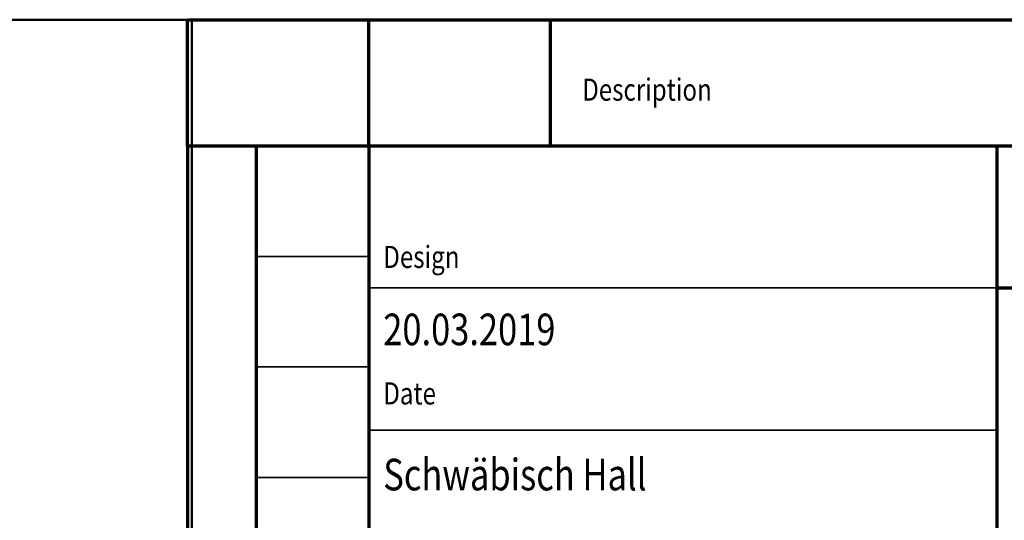
# Model space of a CAD drawing. Units: millimetres. Extents: x 0 to 24042, y 0 to 16800.
# Drawn here: x 15564 to 18058, y 1371 to 2640 of the extents above; entities that cross this region are included whole.
import ezdxf
from ezdxf.enums import TextEntityAlignment as Align

# ---------------------------------------------------------------- set-up
doc = ezdxf.new("R2010")
doc.units = ezdxf.units.MM
doc.header["$MEASUREMENT"] = 0
for name, color, linetype, lineweight in [('(1) Shape lines', 7, 'Continuous', 35), ('(4) Texts', 7, 'Continuous', 35), ('(9) Sheet', 7, 'Continuous', 35)]:
    doc.layers.add(name, color=color, linetype=linetype, lineweight=lineweight)
doc.styles.add('Arial', font='ARIAL.TTF')

# ---------------------------------------------------------------- blocks, each defined once
blk = doc.blocks.new('GROUP_0_6b16d342-0187-4d1d-b858-3c8197b8e935')
at = {"layer": '(1) Shape lines', "color": 7, "linetype": 'Continuous', "lineweight": 50, "ltscale": 120}
blk.add_line((16000, 400), (16000, 2640), dxfattribs=at)
at = {"layer": '(9) Sheet', "color": 7, "linetype": 'Continuous', "lineweight": 25, "ltscale": 120}
blk.add_line((14460, 2640), (19640, 2640), dxfattribs=at)
at = {"layer": '(9) Sheet', "color": 7, "linetype": 'Continuous', "lineweight": 50, "ltscale": 120}
blk.add_line((14460, 2640), (16000, 2640), dxfattribs=at)
at = {"layer": '(9) Sheet', "color": 7, "linetype": 'Continuous', "lineweight": 70, "ltscale": 120}
for p, q in [((15988.4, 2320), (15988.4, 2640)), ((15988.4, 2640), (23360, 2640)), ((16448.4, 2320), (16448.4, 2640)), ((16908.4, 2320), (16908.4, 2640)), ((15988.4, 2320), (23360, 2320)), ((15988.4, 2320), (15988.4, 400)), ((16164, 400), (16164, 2320)), ((16448.4, 2320), (16448.4, 1240)), ((18040, 400), (18040, 2320)), ((18040, 1960), (23360, 1960))]:
    blk.add_line(p, q, dxfattribs=at)
at = {"layer": '(9) Sheet', "color": 7, "lineweight": 35, "ltscale": 120}
for p, q in [((16164, 2040), (16449.2, 2040)), ((16164, 1760), (16449.2, 1760)), ((16164, 1480), (16449.2, 1480))]:
    blk.add_line(p, q, dxfattribs=at)
at = {"layer": '(9) Sheet', "color": 7, "linetype": 'Continuous', "lineweight": 35, "ltscale": 120}
for p, q in [((18040, 1960), (16449.2, 1960)), ((16449.2, 1600), (18040, 1600))]:
    blk.add_line(p, q, dxfattribs=at)
at = {"layer": '(4) Texts', "color": 9, "lineweight": 50, "style": 'Arial', "width": 0.8}
for s, p in [('20.03.2019', (16484.8, 1790)), ('Schwäbisch Hall', (16484.8, 1422))]:
    blk.add_text(s, height=80, dxfattribs=at).set_placement(p, align=Align.BOTTOM_LEFT)
at = {"layer": '(9) Sheet', "color": 7, "lineweight": 35, "style": 'Arial', "width": 0.8}
for s, p in [('Description', (16988.8, 2417.2)), ('Design', (16484.8, 1993.2)), ('Date', (16484.8, 1647.2))]:
    blk.add_text(s, height=56, dxfattribs=at).set_placement(p, align=Align.BOTTOM_LEFT)

msp = doc.modelspace()

# ---------------------------------------------------------------- block references
at = {"color": 7, "linetype": 'ByBlock'}
msp.add_blockref('GROUP_0_6b16d342-0187-4d1d-b858-3c8197b8e935', (0, 0), dxfattribs=at)

doc.saveas('drawing.dxf')
